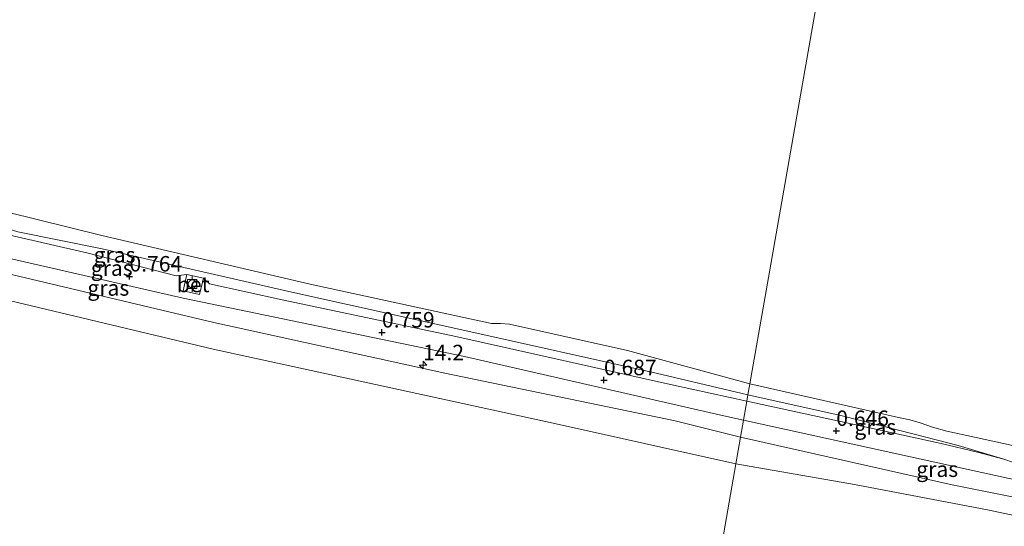
# Model space of a CAD drawing. Units: metres. Extents: x 110000 to 120009, y 487500 to 493753.
# Drawn here: x 113816 to 113975, y 493084 to 493166 of the extents above; entities that cross this region are included whole.
import ezdxf
from ezdxf.enums import TextEntityAlignment as Align

# ---------------------------------------------------------------- set-up
doc = ezdxf.new("R2010")
doc.units = ezdxf.units.M
doc.layers.get('0').update_dxf_attribs({"lineweight": 25})
for name, color, linetype, lineweight in [('B-ME-AM-KILOMETR-S-B1', 7, 'Continuous', 18), ('B-ME-GW-HOOGTEPUNT-S-B1', 10, 'Continuous', 25), ('B-ME-GW-KRUINLIJN-L-B1', 93, 'Continuous', 18), ('B-ME-GW-TEENLIJN-L-B1', 93, 'Continuous', 18), ('B-ME-IE-GRASLAND-GV-B6', 93, 'Continuous', 18), ('B-ME-IE-GRONDWERKLIJN-GROND_NIETINGERICHT-GV-B6', 253, 'Continuous', 18), ('B-ME-IE-HULPGEOMETRIE-L-B1', 53, 'Continuous', 18), ('B-ME-OB-BEKLEDING-GV-B6', 253, 'Continuous', 18), ('B-ME-OB-WATERLIJN-L-B1', 133, 'OB-WATERLIJN', 18), ('B-ME-OG-WATER-GV-B6', 153, 'Continuous', 18), ('B-ME-VH-VERH_SOORT-BETON-OVERIG-GV-B6', 8, 'IE-TERREINAFSCHEIDING-NATUURLIJK-HOUTWAL', 18), ('B-ME-VV-BOLDER-S-B1', 213, 'Continuous', 18)]:
    doc.layers.add(name, color=color, linetype=linetype, lineweight=lineweight)
doc.styles.add('NLCS-ISO', font='NLCS-ISO.TTF')
doc.linetypes.add('IE-TERREINAFSCHEIDING-NATUURLIJK-HOUTWAL', pattern='A,7,-1.5,[67,NLCS.SHX,S=0.75,R=45,X=0,Y=0],-1.5,7,-1.5,[70,NLCS.SHX,S=0.75,R=0,X=0,Y=0],-1.5', length=20)
doc.linetypes.add('OB-WATERLIJN', pattern='A,10,[32,NLCS.SHX,S=2,R=0,X=0,Y=0],-12', length=22)

# ---------------------------------------------------------------- blocks, each defined once
blk = doc.blocks.new('bolder')
for p, q in [((-0.75, 0), (-1.25, 0)), ((-0.75, 0.75), (-0.75, -0.75)), ((0.75, 0.75), (-0.75, 0.75)), ((0.75, -0.75), (0.75, 0.75)), ((0.75, 0), (1.25, 0)), ((-0.75, -0.75), (0.75, -0.75))]:
    blk.add_line(p, q)
blk.add_circle((0, 0), 0.673)
blk = doc.blocks.new('hecto')
for p, q in [((0, 0.625), (-0.625, 0)), ((0, -0.625), (0, 0.625)), ((-0.625, 0), (0.625, 0)), ((0.625, 0), (0, -0.625))]:
    blk.add_line(p, q)
blk = doc.blocks.new('hoogtepunt')
for p, q in [((-0.5, 0), (0.5, 0)), ((0, 0.5), (0, -0.5))]:
    blk.add_line(p, q)

msp = doc.modelspace()

# ---------------------------------------------------------------- linework, layer by layer
at = {"layer": 'B-ME-GW-KRUINLIJN-L-B1'}
for p, q in [((113842.82, 493124.98, 0.48), (113845.49, 493124.37, 0.48)), ((113933.39, 493104.48, 0.66), (113948.52, 493101.19, 0.64))]:
    msp.add_line(p, q, dxfattribs=at)
for points in [[(113767.13, 493141.61, 0.59), (113801.04, 493134.34, 0.56), (113826.88, 493128.42, 0.68), (113841.1, 493124.74, 0.66), (113842.82, 493124.98, 0.48)], [(113759.65, 493136.9, 1.52), (113781.36, 493132.31, 1.52), (113813.53, 493125.17, 1.71), (113847.19, 493117.22, 1.74), (113884.53, 493109.01, 1.79), (113921.79, 493101.33, 1.62), (113932.37, 493098.68, 1.69)], [(113845.49, 493124.37, 0.48), (113846.5, 493123.44, 0.66), (113858.25, 493120.84, 0.7), (113886.32, 493114.94, 0.68), (113921.52, 493107.09, 0.67), (113933.39, 493104.48, 0.66)], [(113807.04, 493122.41, 1.86), (113847.08, 493112.91, 1.94), (113902.08, 493100.92, 1.82), (113931.61, 493094.35, 1.85)], [(113984.91, 493093.19, 0.63), (113981.17, 493094.01, 0.57), (113978.99, 493094.56, 0.6), (113977.75, 493094.42, 0.66), (113977.15, 493094.31, 0.68), (113976.5, 493094.57, 0.71), (113974.93, 493095.14, 0.7), (113970.67, 493096.22, 0.69), (113964.81, 493097.63, 0.66), (113948.52, 493101.19, 0.64)], [(113932.37, 493098.68, 1.69), (113966.57, 493090.95, 1.72), (113977.4, 493088.79, 1.59), (113993.81, 493085.57, 1.62), (113995.11, 493085.27, 1.62)], [(113931.61, 493094.35, 1.85), (113950.81, 493091, 1.78), (113972.6, 493086.85, 1.72), (113977.38, 493085.84, 1.57), (113994.48, 493081.99, 1.64)]]:
    msp.add_polyline3d(points, dxfattribs=at)
at = {"layer": 'B-ME-GW-TEENLIJN-L-B1'}
for points in [[(113756.78, 493139.94, 0.85), (113763.3, 493138.72, 0.85), (113801.21, 493130.51, 0.82), (113842.23, 493121.16, 0.83), (113887.74, 493111.69, 0.88), (113929.2, 493102.23, 0.72), (113932.85, 493101.42, 0.73)], [(113932.85, 493101.42, 0.73), (113980.25, 493091, 0.83), (113992.62, 493088.24, 0.85)]]:
    msp.add_polyline3d(points, dxfattribs=at)
at = {"layer": 'B-ME-IE-GRASLAND-GV-B6'}
for points in [[(113756.78, 493139.94, 0.85), (113763.3, 493138.72, 0.85), (113801.21, 493130.51, 0.82), (113842.23, 493121.16, 0.83), (113887.74, 493111.69, 0.88), (113929.2, 493102.23, 0.72), (113932.85, 493101.42, 0.73), (113932.37, 493098.68, 1.69), (113921.79, 493101.33, 1.62), (113884.53, 493109.01, 1.79), (113847.19, 493117.22, 1.74), (113813.53, 493125.17, 1.71), (113781.36, 493132.31, 1.52), (113759.65, 493136.9, 1.52), (113740.51, 493140.9, 1.56), (113729.06, 493143.29, 1.43), (113728.21, 493143.63, 1.41), (113727.39, 493144.12, 1.49), (113727.95, 493146.89, 0.97), (113730.97, 493146.08, 0.94), (113743.77, 493143.23, 0.83), (113756.78, 493139.94, 0.85)], [(113801.04, 493134.34, 0.56), (113826.88, 493128.42, 0.68), (113841.1, 493124.74, 0.66), (113842.82, 493124.98, 0.48), (113842.21, 493122.33, 0.49), (113844.89, 493121.72, 0.48), (113845.49, 493124.37, 0.48), (113846.5, 493123.44, 0.66), (113858.25, 493120.84, 0.7), (113886.32, 493114.94, 0.68), (113921.52, 493107.09, 0.67), (113933.39, 493104.48, 0.66), (113932.85, 493101.42, 0.73), (113929.2, 493102.23, 0.72), (113887.74, 493111.69, 0.88), (113842.23, 493121.16, 0.83), (113801.21, 493130.51, 0.82)], [(113815.47, 493131.84, 0.2), (113829.11, 493129.12, 0.3), (113859.82, 493122.12, 0.23), (113887.27, 493116.02, 0.31), (113918.72, 493109.01, 0.38), (113933.57, 493105.51, 0.42), (113933.39, 493104.48, 0.66), (113921.52, 493107.09, 0.67), (113886.32, 493114.94, 0.68), (113858.25, 493120.84, 0.7), (113846.5, 493123.44, 0.66), (113845.49, 493124.37, 0.48), (113842.82, 493124.98, 0.48), (113841.1, 493124.74, 0.66), (113826.88, 493128.42, 0.68), (113801.04, 493134.34, 0.56)], [(113948.8, 493102.13, 0.4), (113960.44, 493099.18, 0.52), (113967.59, 493097.35, 0.54), (113974.93, 493095.14, 0.7), (113970.67, 493096.22, 0.69), (113964.81, 493097.63, 0.66), (113948.52, 493101.19, 0.64), (113933.39, 493104.48, 0.66), (113933.57, 493105.51, 0.42), (113948.8, 493102.13, 0.4)], [(113980.25, 493091, 0.83), (113932.85, 493101.42, 0.73), (113933.39, 493104.48, 0.66), (113948.52, 493101.19, 0.64)], [(113992.62, 493088.24, 0.85), (113994.57, 493087.48, 0.91), (113995.98, 493086.71, 0.87), (113993.81, 493085.57, 1.62), (113977.4, 493088.79, 1.59), (113966.57, 493090.95, 1.72), (113932.37, 493098.68, 1.69), (113932.85, 493101.42, 0.73), (113980.25, 493091, 0.83), (113992.62, 493088.24, 0.85)], [(113948.52, 493101.19, 0.64), (113964.81, 493097.63, 0.66), (113970.67, 493096.22, 0.69), (113974.93, 493095.14, 0.7), (113976.5, 493094.57, 0.71)]]:
    msp.add_polyline3d(points, dxfattribs=at)
at = {"layer": 'B-ME-IE-GRONDWERKLIJN-GROND_NIETINGERICHT-GV-B6'}
for points in [[(113813.53, 493125.17, 1.71), (113847.19, 493117.22, 1.74), (113884.53, 493109.01, 1.79), (113921.79, 493101.33, 1.62), (113932.37, 493098.68, 1.69), (113931.61, 493094.35, 1.85), (113928.79, 493078.26, 1.44), (113923.97, 493050.78, 1.55), (113918.59, 493020.09, 1.65), (113917.25, 493013.64, 1.91), (113915.8, 493013.96, 1.91), (113902.49, 493016.95, 1.88), (113891.04, 493020.08, 1.77), (113878.88, 493023.02, 1.85), (113865.74, 493026.5, 1.87), (113849.96, 493029.51, 1.87), (113840.8, 493031.68, 1.87), (113833.99, 493033.3, 1.87), (113825.27, 493035.43, 1.9), (113817.38, 493037.29, 1.87), (113802.68, 493040.35, 1.88)], [(113928.79, 493078.26, 1.44), (113931.61, 493094.35, 1.85), (113932.37, 493098.68, 1.69), (113966.57, 493090.95, 1.72), (113977.4, 493088.79, 1.59)]]:
    msp.add_polyline3d(points, dxfattribs=at)
at = {"layer": 'B-ME-IE-HULPGEOMETRIE-L-B1'}
msp.add_polyline3d([(113968.15, 493302.51, -0.35), (113933.88, 493107.3, -0.35), (113933.57, 493105.51, 0.42), (113933.39, 493104.48, 0.66), (113932.85, 493101.42, 0.73), (113932.37, 493098.68, 1.69), (113931.61, 493094.35, 1.85), (113928.79, 493078.26, 1.44), (113923.97, 493050.78, 1.55), (113918.59, 493020.09, 1.65), (113917.25, 493013.64, 1.91), (113916.82, 493012.4, 1.34), (113915.89, 493004.67, 1.11), (113915.77, 493004.02, 0.68), (113915.47, 493002.26, 0.65), (113915.36, 493001.65, 1), (113914.13, 492994.79, 1.03)], dxfattribs=at)
at = {"layer": 'B-ME-OB-BEKLEDING-GV-B6'}
for points in [[(113688.72, 493162.41, -0.36), (113710.38, 493158.05, -0.35), (113736.61, 493151.86, -0.35), (113768.59, 493144.83, -0.35), (113780.86, 493142.25, -0.35), (113781.59, 493142.28, -0.35), (113786.74, 493141.35, -0.35), (113788.53, 493140.91, -0.35), (113797.36, 493139.08, -0.35), (113800.08, 493138.32, -0.35), (113801.94, 493137.87, -0.35), (113803.51, 493137.54, -0.35), (113829.07, 493131.25, -0.35), (113862.76, 493123.37, -0.35), (113892.07, 493117.05, -0.35), (113893.57, 493117.04, -0.35), (113895.01, 493116.92, -0.35), (113914.1, 493112.69, -0.35), (113933.88, 493107.3, -0.35)], [(113933.88, 493107.3, -0.35), (113933.57, 493105.51, 0.42), (113918.72, 493109.01, 0.38), (113887.27, 493116.02, 0.31), (113859.82, 493122.12, 0.23), (113829.11, 493129.12, 0.3), (113815.47, 493131.84, 0.2), (113803.29, 493135.69, 0.24), (113799.55, 493136.56, 0.22), (113789.57, 493138.75, 0.25), (113752.98, 493146.54, 0.25), (113728.93, 493151.79, 0.26), (113719.73, 493153.79, 0.27), (113688.34, 493160.69, 0.22)], [(113976.5, 493094.57, 0.71), (113974.93, 493095.14, 0.7), (113967.59, 493097.35, 0.54), (113960.44, 493099.18, 0.52), (113948.8, 493102.13, 0.4), (113933.57, 493105.51, 0.42), (113933.88, 493107.3, -0.35), (113954.35, 493102.65, -0.35), (113957.41, 493101.97, -0.35), (113959.77, 493101.47, -0.35), (113961.43, 493100.99, -0.35), (113963.4, 493100.29, -0.35), (113965.72, 493099.63, -0.35), (113970.21, 493098.69, -0.35), (113984.78, 493095.5, -0.35)]]:
    msp.add_polyline3d(points, dxfattribs=at)
at = {"layer": 'B-ME-OB-WATERLIJN-L-B1'}
for points in [[(113688.72, 493162.41, -0.36), (113710.38, 493158.05, -0.35), (113736.61, 493151.86, -0.35), (113768.59, 493144.83, -0.35), (113780.86, 493142.25, -0.35), (113781.59, 493142.28, -0.35), (113786.74, 493141.35, -0.35), (113788.53, 493140.91, -0.35), (113797.36, 493139.08, -0.35), (113800.08, 493138.32, -0.35), (113801.94, 493137.87, -0.35), (113803.51, 493137.54, -0.35), (113829.07, 493131.25, -0.35), (113862.76, 493123.37, -0.35), (113892.07, 493117.05, -0.35), (113893.57, 493117.04, -0.35), (113895.01, 493116.92, -0.35), (113914.1, 493112.69, -0.35), (113933.88, 493107.3, -0.35)], [(113933.88, 493107.3, -0.35), (113954.35, 493102.65, -0.35), (113957.41, 493101.97, -0.35), (113959.77, 493101.47, -0.35), (113961.43, 493100.99, -0.35), (113963.4, 493100.29, -0.35), (113965.72, 493099.63, -0.35), (113970.21, 493098.69, -0.35), (113984.78, 493095.5, -0.35)]]:
    msp.add_polyline3d(points, dxfattribs=at)
at = {"layer": 'B-ME-OG-WATER-GV-B6'}
for points in [[(113968.15, 493302.51, -0.35), (113933.88, 493107.3, -0.35), (113914.1, 493112.69, -0.35), (113895.01, 493116.92, -0.35), (113893.57, 493117.04, -0.35), (113892.07, 493117.05, -0.35), (113862.76, 493123.37, -0.35), (113829.07, 493131.25, -0.35), (113803.51, 493137.54, -0.35), (113801.94, 493137.87, -0.35), (113800.08, 493138.32, -0.35), (113797.36, 493139.08, -0.35), (113788.53, 493140.91, -0.35), (113786.74, 493141.35, -0.35), (113781.59, 493142.28, -0.35), (113780.86, 493142.25, -0.35), (113768.59, 493144.83, -0.35), (113736.61, 493151.86, -0.35), (113710.38, 493158.05, -0.35), (113688.72, 493162.41, -0.36), (113728.38, 493371.12, -0.36), (113968.15, 493302.51, -0.35)], [(113984.78, 493095.5, -0.35), (113970.21, 493098.69, -0.35), (113965.72, 493099.63, -0.35), (113963.4, 493100.29, -0.35), (113961.43, 493100.99, -0.35), (113959.77, 493101.47, -0.35), (113957.41, 493101.97, -0.35), (113954.35, 493102.65, -0.35), (113933.88, 493107.3, -0.35), (113968.15, 493302.51, -0.35), (114211.4, 493196.17, -0.34)]]:
    msp.add_polyline3d(points, dxfattribs=at)
at = {"layer": 'B-ME-VH-VERH_SOORT-BETON-OVERIG-GV-B6'}
msp.add_polyline3d([(113842.82, 493124.98, 0.48), (113845.49, 493124.37, 0.48), (113844.89, 493121.72, 0.48), (113842.21, 493122.33, 0.49), (113842.82, 493124.98, 0.48)], dxfattribs=at)

# ---------------------------------------------------------------- block references
at = {"layer": 'B-ME-AM-KILOMETR-S-B1', "rotation": 90}
msp.add_blockref('hecto', (113881.02, 493110.32, 1.6), dxfattribs=at)
at = {"layer": 'B-ME-GW-HOOGTEPUNT-S-B1', "rotation": 90}
for p in [(113833.55, 493124.66, 0.76), (113833.55, 493124.66, 0.76), (113874.38, 493115.61, 0.76), (113874.38, 493115.61, 0.76), (113910.28, 493107.9, 0.69), (113910.28, 493107.9, 0.69), (113947.85, 493099.7, 0.65), (113947.85, 493099.7, 0.65)]:
    msp.add_blockref('hoogtepunt', p, dxfattribs=at)
at = {"layer": 'B-ME-VV-BOLDER-S-B1', "rotation": 90}
msp.add_blockref('bolder', (113843.7, 493123.42, 0.58), dxfattribs=at)

# ---------------------------------------------------------------- texts
at = {"layer": 'B-ME-AM-KILOMETR-S-B1', "ltscale": 0.2, "style": 'NLCS-ISO'}
msp.add_text('14.2', height=2.5, dxfattribs=at).set_placement((113881.02, 493110.32, 1.6), align=Align.BOTTOM_LEFT)
at = {"layer": 'B-ME-GW-HOOGTEPUNT-S-B1', "ltscale": 0.2, "style": 'NLCS-ISO'}
for s, p in [('0.764', (113833.55, 493124.66, 0.76)), ('0.764', (113833.55, 493124.66, 0.76)), ('0.759', (113874.38, 493115.61, 0.76)), ('0.759', (113874.38, 493115.61, 0.76)), ('0.687', (113910.28, 493107.9, 0.69)), ('0.687', (113910.28, 493107.9, 0.69)), ('0.646', (113947.85, 493099.7, 0.65)), ('0.646', (113947.85, 493099.7, 0.65))]:
    msp.add_text(s, height=2.5, dxfattribs=at).set_placement(p, align=Align.BOTTOM_LEFT)
at = {"layer": 'B-ME-IE-GRASLAND-GV-B6', "ltscale": 0.2, "style": 'NLCS-ISO'}
for p in [(113831.13, 493128.13), (113830.67, 493125.99), (113830.12, 493122.78), (113954.16, 493100.32), (113964.18, 493093.49)]:
    msp.add_text('gras', height=2.5, dxfattribs=at).set_placement(p, align=Align.MIDDLE_CENTER)
at = {"layer": 'B-ME-VH-VERH_SOORT-BETON-OVERIG-GV-B6', "ltscale": 0.2, "style": 'NLCS-ISO'}
msp.add_text('bet', height=2.5, dxfattribs=at).set_placement((113843.85, 493123.35), align=Align.MIDDLE_CENTER)

doc.saveas('drawing.dxf')
